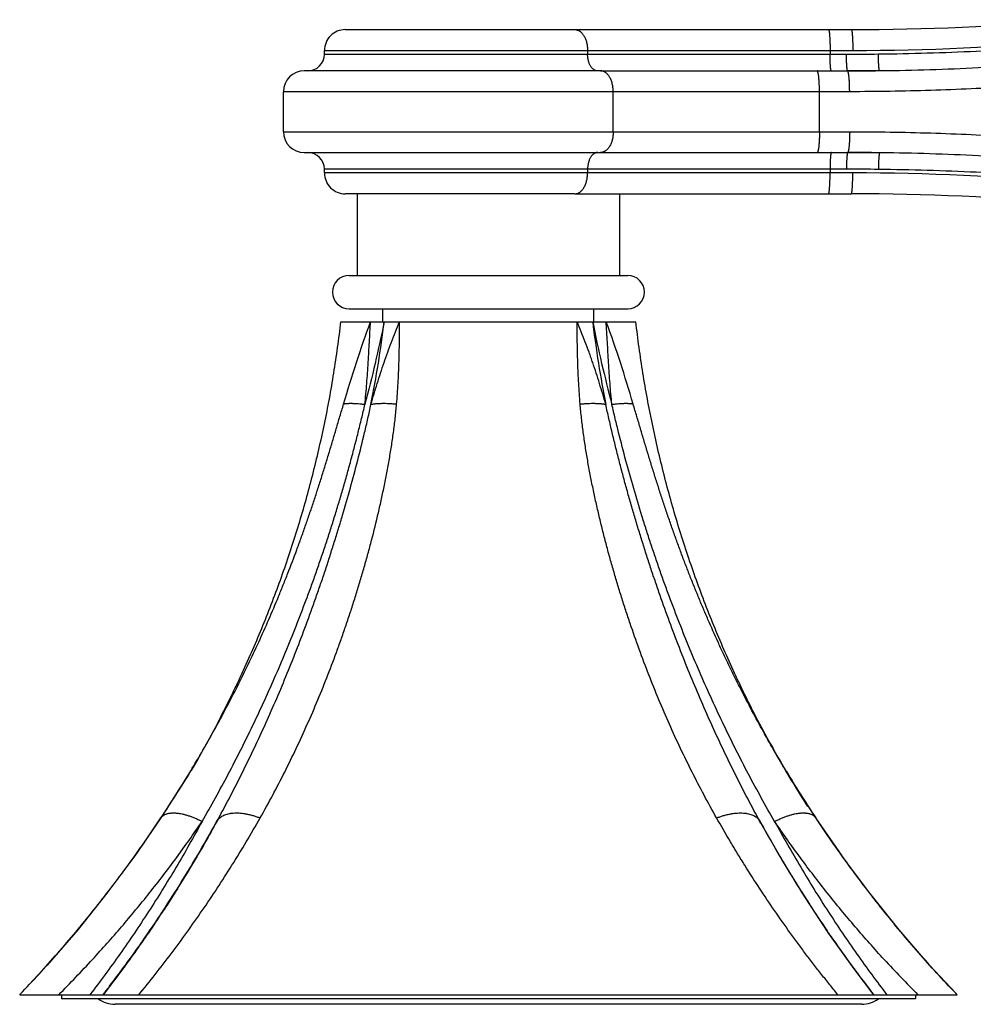
# Model space of a CAD drawing. Units: inches. Extents: x 3.89 to 7.79, y 2.72 to 5.3.
# Drawn here: x 3.89 to 6.18, y 2.72 to 5.09 of the extents above; entities that cross this region are included whole.
import ezdxf

# ---------------------------------------------------------------- set-up
doc = ezdxf.new("R2010")
doc.units = ezdxf.units.IN
doc.header["$LTSCALE"] = 0.64311
doc.header["$MEASUREMENT"] = 0
doc.layers.get('0').update_dxf_attribs({"linetype": 'CONTINUOUS'})

msp = doc.modelspace()

# ---------------------------------------------------------------- linework, layer by layer
at = {"color": 9, "linetype": 'CONTINUOUS'}
for p, q in [((4.6743, 5.0618), (5.2256, 5.0618)), ((5.8341, 5.0618), (5.8889, 5.0618)), ((5.8889, 5.0618), (5.8891, 5.0618)), ((4.6243, 5.0118), (5.8924, 5.0118)), ((5.2559, 5.0118), (5.2559, 5.0028)), ((5.8379, 5.0118), (5.8379, 5.0028)), ((4.6243, 5.0028), (5.8773, 5.0028)), ((5.287, 4.9628), (4.5758, 4.9628)), ((5.8801, 4.9628), (5.8797, 4.9628)), ((5.8798, 4.9628), (5.8797, 4.9628)), ((5.885, 4.9128), (4.5258, 4.9128)), ((5.3174, 4.8168), (5.3174, 4.9128)), ((5.8124, 4.8168), (5.8124, 4.9128)), ((4.5258, 4.8168), (5.885, 4.8168)), ((4.5758, 4.7668), (5.287, 4.7668)), ((5.8797, 4.7668), (5.8801, 4.7668)), ((5.8798, 4.7668), (5.8797, 4.7668)), ((5.8773, 4.7268), (4.6243, 4.7268)), ((5.2559, 4.7268), (5.2559, 4.7178)), ((5.8379, 4.7268), (5.8379, 4.7178)), ((5.8924, 4.7178), (4.6243, 4.7178)), ((5.2256, 4.6678), (4.6743, 4.6678)), ((5.8889, 4.6678), (5.8891, 4.6678)), ((4.6833, 4.4718), (5.3523, 4.4718)), ((5.733, 3.2818), (5.7323, 3.2829)), ((4.2318, 3.1701), (4.2319, 3.1703)), ((4.3661, 3.1619), (4.3689, 3.167)), ((4.3689, 3.167), (4.369, 3.1672)), ((5.6666, 3.1672), (5.6665, 3.1673)), ((5.6695, 3.1619), (5.6666, 3.1672)), ((5.8036, 3.1703), (5.8038, 3.1701)), ((4.3644, 3.1588), (4.366, 3.1617)), ((4.366, 3.1617), (4.3661, 3.1619)), ((5.6695, 3.1619), (5.6696, 3.1617)), ((5.6717, 3.1577), (5.6696, 3.1617)), ((5.6696, 3.1617), (5.6719, 3.1574))]:
    msp.add_line(p, q, dxfattribs=at)
at = {"color": 6, "linetype": 'CONTINUOUS'}
for p, q in [((5.2256, 5.0618), (5.8341, 5.0618)), ((5.8889, 5.0618), (5.8897, 5.0618)), ((4.6243, 5.0028), (4.6243, 5.0118)), ((5.287, 4.9628), (5.8797, 4.9628)), ((5.9609, 4.9633), (5.8797, 4.9628)), ((5.9568, 4.9633), (5.9609, 4.9633)), ((4.5258, 4.8168), (4.5258, 4.9128)), ((5.287, 4.7668), (5.8797, 4.7668)), ((5.8797, 4.7668), (5.9608, 4.7663)), ((5.9608, 4.7663), (5.9568, 4.7663)), ((4.6243, 4.7178), (4.6243, 4.7268)), ((4.7028, 4.6678), (4.7028, 4.4718)), ((5.2256, 4.6678), (5.8889, 4.6678)), ((5.3328, 4.6678), (5.3328, 4.4718)), ((5.8898, 4.6678), (5.8889, 4.6678)), ((4.6833, 4.3918), (5.3523, 4.3918)), ((4.7648, 4.3608), (4.7648, 4.3918)), ((5.2708, 4.3608), (5.2708, 4.3918)), ((4.6638, 4.3608), (5.3718, 4.3608)), ((4.3756, 3.4129), (4.3756, 3.4129)), ((5.6599, 3.4129), (5.6599, 3.4129)), ((4.2987, 3.2754), (4.2319, 3.1703)), ((4.294, 3.2677), (4.2319, 3.1703)), ((4.2984, 3.2749), (4.294, 3.2677)), ((4.2987, 3.2754), (4.3032, 3.2829)), ((5.7372, 3.2749), (5.7369, 3.2754)), ((4.3689, 3.167), (4.3661, 3.1619)), ((5.6665, 3.1673), (5.6695, 3.1619)), ((5.6695, 3.1619), (5.6666, 3.1672)), ((5.8666, 3.0791), (5.8036, 3.1703)), ((4.3646, 3.1592), (4.3659, 3.1617)), ((5.7218, 3.0704), (5.6695, 3.1619)), ((5.6696, 3.1617), (5.6715, 3.1583)), ((4.247, 2.9631), (4.2682, 2.9962)), ((5.7688, 2.994), (5.7887, 2.9629)), ((6.0768, 2.817), (6.0035, 2.9019)), ((6.1395, 2.7493), (6.0768, 2.817)), ((6.1359, 2.7532), (6.0768, 2.817)), ((4.1401, 2.8082), (4.0928, 2.7458)), ((3.8928, 2.7458), (3.8938, 2.7468)), ((3.8928, 2.7458), (6.1428, 2.7458)), ((3.9928, 2.7458), (3.9928, 2.7358)), ((6.0428, 2.7458), (6.0428, 2.7358)), ((6.1428, 2.7458), (6.1395, 2.7493)), ((6.0428, 2.7358), (3.9928, 2.7358)), ((5.9138, 2.7228), (4.1218, 2.7228))]:
    msp.add_line(p, q, dxfattribs=at)
for points in [[(4.3756, 3.4129), (4.3617, 3.3863), (4.3475, 3.36), (4.3331, 3.3341), (4.32, 3.3112), (4.3088, 3.2921), (4.3032, 3.2829)], [(5.7323, 3.2829), (5.7268, 3.2921), (5.7156, 3.3112), (5.7024, 3.3341), (5.6881, 3.36), (5.6739, 3.3863), (5.6599, 3.4129)], [(5.8036, 3.1703), (5.7416, 3.2677), (5.733, 3.2818)], [(4.2319, 3.1703), (4.169, 3.079), (4.1022, 2.9892), (4.0321, 2.9018), (3.9587, 2.817), (3.8938, 2.7468)], [(4.3661, 3.1619), (4.3138, 3.0704), (4.2584, 2.9804), (4.2005, 2.893), (4.1401, 2.8082)], [(6.0035, 2.9019), (5.9334, 2.9893), (5.8665, 3.0791)], [(5.9428, 2.7458), (5.8954, 2.8082), (5.835, 2.893), (5.7771, 2.9804), (5.7218, 3.0704)]]:
    msp.add_lwpolyline(points, dxfattribs=at)
for centre, radius, start, end in [((5.8894, 10.9726), 5.9108, 270.00353, 275.14153), ((4.6743, 5.0118), 0.05, 89.9985, 180), ((4.5843, 5.0028), 0.04, 270, 360), ((4.5758, 4.9128), 0.05, 90, 180), ((4.5758, 4.8168), 0.05, 180, 270), ((4.5843, 4.7268), 0.04, 0, 90), ((4.6743, 4.7178), 0.05, 180, 270.0015), ((5.8893, -1.2447), 5.9125, 84.85919, 89.99573), ((4.6833, 4.4318), 0.04, 90, 270), ((5.3523, 4.4318), 0.04, 270, 90), ((8.1064, 4.6759), 2.7532, 208.2906, 212.4759), ((1.6568, 4.8794), 3.0907, 326.4283, 328.7365), ((4.1218, 2.7918), 0.069, 234.377, 270), ((5.9138, 2.7918), 0.069, 270, 305.623)]:
    msp.add_arc(centre, radius, start, end, dxfattribs=at)
at = {"color": 9, "linetype": 'CONTINUOUS'}
for centre, radius, start, end in [((5.8929, 10.9), 5.8882, 269.9954, 275.17319), ((5.8773, 11.2602), 6.2574, 269.99987, 270.70043), ((5.8799, 11.2415), 6.2787, 270.0023, 270.70157), ((5.8798, -1.5317), 6.2985, 89.29953, 89.9966), ((5.8773, -1.5306), 6.2574, 89.29957, 90.00013), ((5.8928, -1.172), 5.8898, 84.82751, 90.00387), ((2.1861, 4.6683), 2.5996, 348.7785, 353.2075), ((7.8495, 4.6683), 2.5996, 186.7925, 191.2215), ((8.3796, 4.8799), 3.0917, 211.1243, 213.5712), ((4.3925, 3.1474), 0.0301, 140.5432, 151.1411), ((5.6431, 3.1474), 0.0301, 28.8619, 39.7824), ((8.5128, 4.7255), 3.2449, 208.8918, 210.6615), ((8.4964, 4.7159), 3.2259, 210.6622, 210.8958), ((8.4685, 4.699), 3.1933, 210.8926, 212.5119), ((8.4413, 4.6817), 3.161, 212.5126, 212.9512), ((8.4064, 4.6589), 3.1194, 212.9481, 214.3449), ((8.3725, 4.6357), 3.0783, 214.3455, 214.851), ((8.3309, 4.6065), 3.0275, 214.8473, 216.2156), ((1.9307, 4.7969), 2.904, 315.0664, 317.3857), ((8.294, 4.5796), 2.9818, 216.2165, 216.6899), ((8.1089, 4.8005), 2.9095, 222.6142, 224.9264), ((8.2498, 4.5464), 2.9265, 216.686, 217.9714), ((1.8005, 4.535), 2.9079, 322.0274, 322.5305)]:
    msp.add_arc(centre, radius, start, end, dxfattribs=at)
for points, knots in [([(5.2256, 5.0618), (5.2261, 5.0618), (5.2271, 5.0618), (5.2286, 5.0616), (5.2301, 5.0613), (5.232, 5.0607), (5.234, 5.0599), (5.2358, 5.0589), (5.2377, 5.0577), (5.24, 5.0559), (5.2425, 5.0534), (5.2449, 5.0504), (5.2471, 5.0471), (5.2491, 5.0435), (5.2508, 5.0396), (5.2524, 5.0353), (5.2536, 5.0309), (5.2546, 5.0263), (5.2553, 5.0215), (5.2558, 5.0167), (5.2559, 5.0134), (5.2559, 5.0118)], [0, 0, 0, 0, 0.023153, 0.046445, 0.069959, 0.093772, 0.142553, 0.167685, 0.19338, 0.246634, 0.302651, 0.361617, 0.423565, 0.488382, 0.555892, 0.625858, 0.697981, 0.77193, 0.847296, 0.923518, 1, 1, 1, 1]), ([(5.8341, 5.0618), (5.8342, 5.0618), (5.8342, 5.0618), (5.8343, 5.0617), (5.8344, 5.0617), (5.8345, 5.0616), (5.8346, 5.0614), (5.8347, 5.0613), (5.8348, 5.0611), (5.8349, 5.0608), (5.835, 5.0606), (5.8351, 5.0602), (5.8352, 5.0596), (5.8354, 5.0588), (5.8356, 5.058), (5.8358, 5.057), (5.8359, 5.0559), (5.8361, 5.0547), (5.8363, 5.0528), (5.8366, 5.0503), (5.8368, 5.047), (5.8371, 5.0434), (5.8373, 5.0395), (5.8375, 5.0353), (5.8376, 5.0309), (5.8378, 5.0263), (5.8379, 5.0215), (5.8379, 5.0167), (5.8379, 5.0134), (5.8379, 5.0118)], [0, 0, 0, 0, 0.001862, 0.003908, 0.006278, 0.00906, 0.012309, 0.016058, 0.020327, 0.025129, 0.030472, 0.036362, 0.049793, 0.065435, 0.08327, 0.103258, 0.125357, 0.149518, 0.175696, 0.23389, 0.299394, 0.371549, 0.449688, 0.533093, 0.620983, 0.712572, 0.806987, 0.90316, 1, 1, 1, 1]), ([(5.8891, 5.0618), (5.8891, 5.0617), (5.8892, 5.0617), (5.8892, 5.0616), (5.8893, 5.0615), (5.8894, 5.0613), (5.8895, 5.0612), (5.8896, 5.061), (5.8897, 5.0607), (5.8898, 5.0604), (5.8899, 5.0598), (5.8901, 5.0591), (5.8902, 5.0583), (5.8904, 5.0574), (5.8905, 5.0563), (5.8907, 5.0552), (5.8908, 5.054), (5.891, 5.0521), (5.8912, 5.0496), (5.8914, 5.0463), (5.8917, 5.0427), (5.8918, 5.0389), (5.892, 5.0348), (5.8922, 5.0304), (5.8923, 5.0259), (5.8924, 5.0197), (5.8924, 5.015), (5.8924, 5.0118)], [0, 0, 0, 0, 0.002052, 0.004487, 0.007365, 0.010721, 0.014575, 0.01894, 0.023826, 0.029236, 0.041641, 0.056168, 0.072809, 0.091527, 0.112283, 0.135032, 0.159729, 0.18633, 0.245027, 0.310571, 0.382342, 0.459715, 0.542009, 0.628493, 0.718433, 0.811001, 1, 1, 1, 1]), ([(5.9538, 5.0033), (5.993, 5.0037), (6.0714, 5.0054), (6.1889, 5.0099), (6.3064, 5.0165), (6.3847, 5.0224), (6.4238, 5.0256)], [0, 0, 0, 0, 0.249795, 0.499762, 0.749848, 1, 1, 1, 1]), ([(5.2801, 4.9628), (5.2797, 4.9628), (5.2789, 4.9628), (5.2777, 4.963), (5.2765, 4.9632), (5.2749, 4.9637), (5.273, 4.9645), (5.2707, 4.9658), (5.2686, 4.9675), (5.2665, 4.9695), (5.2646, 4.9719), (5.2629, 4.9745), (5.2613, 4.9774), (5.2599, 4.9806), (5.2587, 4.984), (5.2577, 4.9875), (5.2569, 4.9912), (5.2563, 4.995), (5.2559, 4.9989), (5.2559, 5.0015), (5.2559, 5.0028)], [0, 0, 0, 0, 0.023107, 0.046367, 0.069862, 0.093671, 0.142474, 0.193318, 0.246623, 0.302679, 0.361631, 0.423523, 0.488308, 0.555818, 0.625809, 0.698003, 0.772063, 0.847473, 0.92365, 1, 1, 1, 1]), ([(5.841, 4.9628), (5.8409, 4.9628), (5.8409, 4.9628), (5.8408, 4.9628), (5.8407, 4.9629), (5.8407, 4.963), (5.8406, 4.9631), (5.8405, 4.9632), (5.8404, 4.9634), (5.8403, 4.9637), (5.8402, 4.964), (5.8401, 4.9646), (5.8399, 4.9652), (5.8398, 4.9659), (5.8396, 4.9667), (5.8395, 4.9676), (5.8394, 4.9685), (5.8392, 4.97), (5.839, 4.972), (5.8388, 4.9746), (5.8386, 4.9775), (5.8384, 4.9806), (5.8383, 4.984), (5.8381, 4.9875), (5.838, 4.9912), (5.8379, 4.9963), (5.8379, 5.0002), (5.8379, 5.0028)], [0, 0, 0, 0, 0.001858, 0.003903, 0.006273, 0.009057, 0.01231, 0.016063, 0.020336, 0.025141, 0.036376, 0.049801, 0.065424, 0.083243, 0.103239, 0.125365, 0.149558, 0.175758, 0.233924, 0.299349, 0.37148, 0.449622, 0.533046, 0.621021, 0.712755, 0.807221, 1, 1, 1, 1]), ([(5.8801, 4.9628), (5.8801, 4.9628), (5.88, 4.9628), (5.88, 4.9629), (5.8799, 4.963), (5.8798, 4.9631), (5.8797, 4.9632), (5.8797, 4.9633), (5.8796, 4.9635), (5.8795, 4.9638), (5.8794, 4.9642), (5.8793, 4.9647), (5.8791, 4.9654), (5.879, 4.9661), (5.8789, 4.9669), (5.8788, 4.9678), (5.8787, 4.9688), (5.8785, 4.9702), (5.8783, 4.9722), (5.8781, 4.9749), (5.8779, 4.9777), (5.8778, 4.9809), (5.8776, 4.9842), (5.8775, 4.9877), (5.8774, 4.9914), (5.8773, 4.9964), (5.8773, 5.0002), (5.8773, 5.0028)], [0, 0, 0, 0, 0.00185, 0.003999, 0.006546, 0.009551, 0.013046, 0.017054, 0.021585, 0.026648, 0.038386, 0.052286, 0.068349, 0.086567, 0.106915, 0.129338, 0.153777, 0.18017, 0.238572, 0.304045, 0.376039, 0.453872, 0.536838, 0.624225, 0.715258, 0.808934, 1, 1, 1, 1]), ([(5.9568, 4.9633), (5.9567, 4.9633), (5.9567, 4.9633), (5.9566, 4.9633), (5.9566, 4.9634), (5.9565, 4.9635), (5.9565, 4.9636), (5.9564, 4.9637), (5.9563, 4.9639), (5.9562, 4.9641), (5.9561, 4.9645), (5.956, 4.965), (5.9559, 4.9656), (5.9558, 4.9664), (5.9557, 4.9671), (5.9555, 4.968), (5.9554, 4.969), (5.9553, 4.9705), (5.9551, 4.9725), (5.9549, 4.9751), (5.9547, 4.978), (5.9545, 4.9811), (5.9543, 4.9845), (5.9542, 4.988), (5.9541, 4.9917), (5.9539, 4.9968), (5.9538, 5.0007), (5.9538, 5.0033)], [0, 0, 0, 0, 0.001529, 0.003293, 0.005438, 0.008043, 0.011153, 0.01479, 0.018969, 0.023697, 0.034818, 0.048169, 0.063749, 0.081548, 0.101544, 0.123683, 0.147901, 0.174137, 0.2324, 0.297951, 0.370229, 0.448533, 0.532131, 0.620288, 0.712208, 0.80686, 1, 1, 1, 1]), ([(5.3174, 4.9128), (5.3174, 4.9144), (5.3173, 4.9177), (5.3169, 4.9225), (5.3162, 4.9273), (5.3152, 4.9319), (5.3139, 4.9363), (5.3124, 4.9406), (5.3106, 4.9445), (5.3086, 4.9481), (5.3064, 4.9514), (5.304, 4.9544), (5.3014, 4.9569), (5.2991, 4.9587), (5.2972, 4.9599), (5.2954, 4.9609), (5.2934, 4.9617), (5.2914, 4.9623), (5.29, 4.9626), (5.2885, 4.9628), (5.2875, 4.9628), (5.287, 4.9628)], [0, 0, 0, 0, 0.076321, 0.152387, 0.227607, 0.301423, 0.37343, 0.443302, 0.510744, 0.575525, 0.637468, 0.696466, 0.75255, 0.80591, 0.831671, 0.856878, 0.90583, 0.929738, 0.95335, 0.976744, 1, 1, 1, 1]), ([(5.8124, 4.9128), (5.8124, 4.9144), (5.8124, 4.9177), (5.8123, 4.9225), (5.8122, 4.9273), (5.812, 4.9319), (5.8118, 4.9363), (5.8115, 4.9405), (5.8111, 4.9444), (5.8108, 4.948), (5.8104, 4.9509), (5.8101, 4.9529), (5.8099, 4.9543), (5.8097, 4.9557), (5.8094, 4.9569), (5.8092, 4.958), (5.8089, 4.959), (5.8087, 4.9598), (5.8084, 4.9606), (5.8082, 4.9612), (5.808, 4.9616), (5.8078, 4.9618), (5.8077, 4.9621), (5.8076, 4.9623), (5.8074, 4.9624), (5.8073, 4.9626), (5.8071, 4.9627), (5.807, 4.9627), (5.8069, 4.9628), (5.8068, 4.9628), (5.8067, 4.9628)], [0, 0, 0, 0, 0.095896, 0.19114, 0.284655, 0.375393, 0.462497, 0.545196, 0.622726, 0.694389, 0.759537, 0.78947, 0.817539, 0.843691, 0.867881, 0.890067, 0.910211, 0.928281, 0.944252, 0.958127, 0.964291, 0.96995, 0.975114, 0.979801, 0.984031, 0.987838, 0.991265, 0.994374, 0.99725, 1, 1, 1, 1]), ([(5.885, 4.9128), (5.885, 4.9144), (5.8849, 4.9176), (5.8849, 4.9224), (5.8847, 4.927), (5.8846, 4.9316), (5.8844, 4.9359), (5.8841, 4.9401), (5.8838, 4.944), (5.8835, 4.9476), (5.8831, 4.9509), (5.8828, 4.9534), (5.8825, 4.9552), (5.8823, 4.9564), (5.882, 4.9576), (5.8818, 4.9586), (5.8816, 4.9595), (5.8813, 4.9603), (5.8811, 4.961), (5.8809, 4.9615), (5.8807, 4.9618), (5.8806, 4.9621), (5.8805, 4.9623), (5.8803, 4.9624), (5.8802, 4.9626), (5.8801, 4.9627), (5.88, 4.9627), (5.8799, 4.9628), (5.8798, 4.9628)], [0, 0, 0, 0, 0.094817, 0.189014, 0.281561, 0.371449, 0.457844, 0.540008, 0.617206, 0.688756, 0.754034, 0.812427, 0.838869, 0.863408, 0.886004, 0.906616, 0.925208, 0.94175, 0.956226, 0.968654, 0.974116, 0.979087, 0.983582, 0.987621, 0.991232, 0.994456, 0.997351, 1, 1, 1, 1]), ([(5.8801, 4.9628), (5.8801, 4.9628), (5.8801, 4.9628), (5.8801, 4.9628), (5.8801, 4.9628)], [0, 0, 0, 0, 0.247697, 1, 1, 1, 1]), ([(6.6628, 4.9626), (6.6305, 4.9584), (6.5659, 4.9506), (6.4687, 4.9404), (6.3715, 4.9318), (6.2742, 4.9248), (6.1768, 4.9194), (6.0795, 4.9156), (5.9822, 4.9133), (5.9174, 4.9128), (5.885, 4.9128)], [0, 0, 0, 0, 0.125235, 0.25044, 0.375598, 0.500688, 0.625693, 0.750592, 0.875367, 1, 1, 1, 1]), ([(5.3174, 4.8168), (5.3174, 4.8152), (5.3173, 4.8119), (5.3169, 4.8071), (5.3162, 4.8023), (5.3152, 4.7977), (5.3139, 4.7933), (5.3124, 4.789), (5.3106, 4.7851), (5.3086, 4.7815), (5.3064, 4.7782), (5.304, 4.7752), (5.3014, 4.7727), (5.2991, 4.7709), (5.2972, 4.7697), (5.2954, 4.7687), (5.2934, 4.7679), (5.2914, 4.7673), (5.29, 4.767), (5.2885, 4.7668), (5.2875, 4.7668), (5.287, 4.7668)], [0, 0, 0, 0, 0.076321, 0.152387, 0.227607, 0.301423, 0.37343, 0.443302, 0.510744, 0.575525, 0.637468, 0.696466, 0.75255, 0.80591, 0.831671, 0.856878, 0.90583, 0.929738, 0.95335, 0.976744, 1, 1, 1, 1]), ([(5.8124, 4.8168), (5.8124, 4.8152), (5.8124, 4.8119), (5.8123, 4.8071), (5.8122, 4.8023), (5.812, 4.7977), (5.8118, 4.7933), (5.8115, 4.7891), (5.8111, 4.7852), (5.8108, 4.7816), (5.8104, 4.7787), (5.8101, 4.7767), (5.8099, 4.7753), (5.8097, 4.7739), (5.8094, 4.7727), (5.8092, 4.7716), (5.8089, 4.7706), (5.8087, 4.7698), (5.8084, 4.769), (5.8082, 4.7684), (5.808, 4.768), (5.8078, 4.7678), (5.8077, 4.7675), (5.8076, 4.7673), (5.8074, 4.7672), (5.8073, 4.767), (5.8071, 4.7669), (5.807, 4.7669), (5.8069, 4.7668), (5.8068, 4.7668), (5.8067, 4.7668)], [0, 0, 0, 0, 0.095896, 0.19114, 0.284655, 0.375393, 0.462497, 0.545196, 0.622726, 0.694389, 0.759537, 0.78947, 0.817539, 0.843691, 0.867881, 0.890067, 0.910211, 0.928281, 0.944252, 0.958127, 0.964291, 0.96995, 0.975114, 0.979801, 0.984031, 0.987838, 0.991265, 0.994374, 0.99725, 1, 1, 1, 1]), ([(5.885, 4.8168), (5.885, 4.8152), (5.8849, 4.812), (5.8849, 4.8072), (5.8847, 4.8026), (5.8846, 4.798), (5.8844, 4.7937), (5.8841, 4.7895), (5.8838, 4.7856), (5.8835, 4.782), (5.8831, 4.7787), (5.8828, 4.7762), (5.8825, 4.7744), (5.8823, 4.7732), (5.882, 4.772), (5.8818, 4.771), (5.8816, 4.7701), (5.8813, 4.7693), (5.8811, 4.7686), (5.8809, 4.7681), (5.8807, 4.7678), (5.8806, 4.7675), (5.8805, 4.7673), (5.8803, 4.7672), (5.8802, 4.767), (5.8801, 4.7669), (5.88, 4.7669), (5.8799, 4.7668), (5.8798, 4.7668)], [0, 0, 0, 0, 0.094817, 0.189014, 0.281561, 0.371449, 0.457844, 0.540008, 0.617206, 0.688756, 0.754034, 0.812427, 0.838869, 0.863408, 0.886004, 0.906616, 0.925208, 0.94175, 0.956226, 0.968654, 0.974116, 0.979087, 0.983582, 0.987621, 0.991232, 0.994456, 0.997351, 1, 1, 1, 1]), ([(5.885, 4.8168), (5.9174, 4.8168), (5.9822, 4.8163), (6.0795, 4.814), (6.1768, 4.8102), (6.2742, 4.8048), (6.3715, 4.7978), (6.4687, 4.7892), (6.5659, 4.779), (6.6305, 4.7712), (6.6628, 4.767)], [0, 0, 0, 0, 0.124633, 0.249408, 0.374307, 0.499311, 0.624401, 0.749559, 0.874765, 1, 1, 1, 1]), ([(5.2801, 4.7668), (5.2797, 4.7668), (5.2789, 4.7668), (5.2777, 4.7666), (5.2765, 4.7664), (5.2749, 4.7659), (5.273, 4.7651), (5.2707, 4.7638), (5.2686, 4.7621), (5.2665, 4.7601), (5.2646, 4.7577), (5.2629, 4.7551), (5.2613, 4.7522), (5.2599, 4.749), (5.2587, 4.7456), (5.2577, 4.7421), (5.2569, 4.7384), (5.2563, 4.7346), (5.2559, 4.7307), (5.2559, 4.7281), (5.2559, 4.7268)], [0, 0, 0, 0, 0.023107, 0.046367, 0.069862, 0.093671, 0.142474, 0.193318, 0.246623, 0.302679, 0.361632, 0.423523, 0.488308, 0.555818, 0.625809, 0.698003, 0.772063, 0.847473, 0.92365, 1, 1, 1, 1]), ([(5.841, 4.7668), (5.8409, 4.7668), (5.8409, 4.7668), (5.8408, 4.7668), (5.8407, 4.7667), (5.8407, 4.7666), (5.8406, 4.7665), (5.8405, 4.7664), (5.8404, 4.7662), (5.8403, 4.7659), (5.8402, 4.7656), (5.8401, 4.765), (5.8399, 4.7644), (5.8398, 4.7637), (5.8396, 4.7629), (5.8395, 4.762), (5.8394, 4.7611), (5.8392, 4.7596), (5.839, 4.7576), (5.8388, 4.755), (5.8386, 4.7521), (5.8384, 4.749), (5.8383, 4.7456), (5.8381, 4.7421), (5.838, 4.7384), (5.8379, 4.7333), (5.8379, 4.7294), (5.8379, 4.7268)], [0, 0, 0, 0, 0.001858, 0.003903, 0.006273, 0.009057, 0.01231, 0.016063, 0.020336, 0.025141, 0.036376, 0.049801, 0.065424, 0.083243, 0.103239, 0.125365, 0.149558, 0.175758, 0.233924, 0.299349, 0.37148, 0.449622, 0.533046, 0.621021, 0.712755, 0.807221, 1, 1, 1, 1]), ([(5.8801, 4.7668), (5.8801, 4.7668), (5.88, 4.7668), (5.88, 4.7667), (5.8799, 4.7666), (5.8798, 4.7665), (5.8797, 4.7664), (5.8797, 4.7663), (5.8796, 4.7661), (5.8795, 4.7658), (5.8794, 4.7654), (5.8793, 4.7649), (5.8791, 4.7642), (5.879, 4.7635), (5.8789, 4.7627), (5.8788, 4.7618), (5.8787, 4.7608), (5.8785, 4.7594), (5.8783, 4.7574), (5.8781, 4.7547), (5.8779, 4.7519), (5.8778, 4.7487), (5.8776, 4.7454), (5.8775, 4.7419), (5.8774, 4.7382), (5.8773, 4.7332), (5.8773, 4.7294), (5.8773, 4.7268)], [0, 0, 0, 0, 0.00185, 0.003999, 0.006546, 0.009551, 0.013046, 0.017054, 0.021585, 0.026648, 0.038386, 0.052286, 0.068349, 0.086567, 0.106915, 0.129338, 0.153777, 0.18017, 0.238572, 0.304045, 0.376039, 0.453873, 0.536838, 0.624225, 0.715258, 0.808934, 1, 1, 1, 1]), ([(5.8801, 4.7668), (5.8801, 4.7668), (5.8801, 4.7668), (5.8801, 4.7668), (5.8801, 4.7668)], [0, 0, 0, 0, 0.247696, 1, 1, 1, 1]), ([(5.9568, 4.7663), (5.9567, 4.7663), (5.9567, 4.7663), (5.9566, 4.7663), (5.9566, 4.7662), (5.9565, 4.7661), (5.9565, 4.766), (5.9564, 4.7659), (5.9563, 4.7657), (5.9562, 4.7655), (5.9561, 4.7651), (5.956, 4.7646), (5.9559, 4.764), (5.9558, 4.7632), (5.9557, 4.7625), (5.9555, 4.7616), (5.9554, 4.7606), (5.9553, 4.7591), (5.9551, 4.7571), (5.9549, 4.7545), (5.9547, 4.7516), (5.9545, 4.7485), (5.9543, 4.7451), (5.9542, 4.7416), (5.9541, 4.7379), (5.9539, 4.7328), (5.9538, 4.7289), (5.9538, 4.7263)], [0, 0, 0, 0, 0.001529, 0.003292, 0.005436, 0.00804, 0.011149, 0.014785, 0.018962, 0.02369, 0.034809, 0.048158, 0.063736, 0.081534, 0.101528, 0.123666, 0.147884, 0.174119, 0.232381, 0.297932, 0.37021, 0.448516, 0.532115, 0.620275, 0.712198, 0.806853, 1, 1, 1, 1]), ([(6.4238, 4.704), (6.3847, 4.7072), (6.3064, 4.7131), (6.1889, 4.7197), (6.0714, 4.7242), (5.993, 4.7259), (5.9538, 4.7263)], [0, 0, 0, 0, 0.250152, 0.500238, 0.750205, 1, 1, 1, 1]), ([(5.2256, 4.6678), (5.2261, 4.6678), (5.2271, 4.6678), (5.2286, 4.668), (5.2301, 4.6683), (5.232, 4.6689), (5.234, 4.6697), (5.2358, 4.6707), (5.2377, 4.6719), (5.24, 4.6737), (5.2425, 4.6762), (5.2449, 4.6792), (5.2471, 4.6825), (5.2491, 4.6861), (5.2508, 4.69), (5.2524, 4.6943), (5.2536, 4.6987), (5.2546, 4.7033), (5.2553, 4.7081), (5.2558, 4.7129), (5.2559, 4.7162), (5.2559, 4.7178)], [0, 0, 0, 0, 0.023153, 0.046445, 0.069959, 0.093772, 0.142553, 0.167685, 0.19338, 0.246634, 0.302651, 0.361617, 0.423565, 0.488382, 0.555892, 0.625858, 0.69798, 0.77193, 0.847296, 0.923518, 1, 1, 1, 1]), ([(5.8341, 4.6678), (5.8342, 4.6678), (5.8342, 4.6678), (5.8343, 4.6679), (5.8344, 4.6679), (5.8345, 4.668), (5.8346, 4.6682), (5.8347, 4.6683), (5.8348, 4.6685), (5.8349, 4.6688), (5.835, 4.669), (5.8351, 4.6694), (5.8352, 4.67), (5.8354, 4.6708), (5.8356, 4.6716), (5.8358, 4.6726), (5.8359, 4.6737), (5.8361, 4.6749), (5.8363, 4.6768), (5.8366, 4.6793), (5.8368, 4.6826), (5.8371, 4.6862), (5.8373, 4.6901), (5.8375, 4.6943), (5.8376, 4.6987), (5.8378, 4.7033), (5.8379, 4.7081), (5.8379, 4.7129), (5.8379, 4.7162), (5.8379, 4.7178)], [0, 0, 0, 0, 0.001862, 0.003908, 0.006278, 0.00906, 0.012309, 0.016058, 0.020327, 0.025129, 0.030472, 0.036362, 0.049793, 0.065435, 0.08327, 0.103258, 0.125357, 0.149518, 0.175696, 0.23389, 0.299394, 0.371549, 0.449688, 0.533093, 0.620983, 0.712572, 0.806987, 0.90316, 1, 1, 1, 1]), ([(5.8891, 4.6678), (5.8891, 4.6679), (5.8892, 4.6679), (5.8892, 4.668), (5.8893, 4.6681), (5.8894, 4.6683), (5.8895, 4.6684), (5.8896, 4.6686), (5.8897, 4.6689), (5.8898, 4.6692), (5.8899, 4.6698), (5.8901, 4.6705), (5.8902, 4.6713), (5.8904, 4.6722), (5.8905, 4.6733), (5.8907, 4.6744), (5.8908, 4.6756), (5.891, 4.6775), (5.8912, 4.68), (5.8914, 4.6833), (5.8917, 4.6868), (5.8918, 4.6907), (5.892, 4.6948), (5.8922, 4.6992), (5.8923, 4.7037), (5.8924, 4.7099), (5.8924, 4.7146), (5.8924, 4.7178)], [0, 0, 0, 0, 0.002052, 0.004487, 0.007365, 0.010721, 0.014575, 0.01894, 0.023826, 0.029236, 0.041641, 0.056168, 0.072809, 0.091527, 0.112283, 0.135032, 0.159729, 0.18633, 0.245027, 0.310571, 0.382342, 0.459715, 0.542009, 0.628493, 0.718433, 0.811001, 1, 1, 1, 1]), ([(4.6703, 4.1633), (4.6802, 4.1965), (4.7003, 4.2628), (4.7228, 4.3284), (4.7351, 4.3608)], [0, 0, 0, 0, 0.499648, 1, 1, 1, 1]), ([(4.7214, 4.1624), (4.7231, 4.1791), (4.7253, 4.2042), (4.7277, 4.2376), (4.7291, 4.2584), (4.7301, 4.275), (4.731, 4.2914), (4.7322, 4.312), (4.7335, 4.3364), (4.7345, 4.3527), (4.7351, 4.3608)], [0, 0, 0, 0, 0.253625, 0.379759, 0.505303, 0.567819, 0.630154, 0.754253, 0.877551, 1, 1, 1, 1]), ([(4.7675, 4.3608), (4.7609, 4.3274), (4.7465, 4.261), (4.73, 4.1951), (4.7214, 4.1624)], [0, 0, 0, 0, 0.50141, 1, 1, 1, 1]), ([(4.736, 4.1624), (4.7409, 4.1792), (4.7483, 4.2043), (4.759, 4.2377), (4.7673, 4.2626), (4.776, 4.2874), (4.7882, 4.3202), (4.798, 4.3446), (4.8047, 4.3608)], [0, 0, 0, 0, 0.249614, 0.374594, 0.499643, 0.624738, 0.749851, 1, 1, 1, 1]), ([(4.7975, 4.1633), (4.7989, 4.1798), (4.8006, 4.2047), (4.8023, 4.2378), (4.8031, 4.2584), (4.8036, 4.2749), (4.804, 4.2914), (4.8044, 4.3119), (4.8046, 4.3364), (4.8047, 4.3527), (4.8047, 4.3608)], [0, 0, 0, 0, 0.251888, 0.377567, 0.502966, 0.565535, 0.628003, 0.752588, 0.876622, 1, 1, 1, 1]), ([(5.2381, 4.1633), (5.2367, 4.1798), (5.235, 4.2047), (5.2333, 4.2378), (5.2325, 4.2584), (5.232, 4.2749), (5.2316, 4.2914), (5.2312, 4.3119), (5.2309, 4.3364), (5.2309, 4.3527), (5.2308, 4.3608)], [0, 0, 0, 0, 0.251889, 0.377568, 0.502967, 0.565536, 0.628004, 0.752588, 0.876622, 1, 1, 1, 1]), ([(5.2996, 4.1624), (5.2947, 4.1792), (5.2872, 4.2043), (5.2766, 4.2377), (5.2697, 4.2584), (5.2639, 4.275), (5.258, 4.2915), (5.2474, 4.3202), (5.2376, 4.3446), (5.2308, 4.3608)], [0, 0, 0, 0, 0.249615, 0.374594, 0.499642, 0.562186, 0.624738, 0.749851, 1, 1, 1, 1]), ([(5.2681, 4.3608), (5.2747, 4.3274), (5.2891, 4.261), (5.3056, 4.1951), (5.3142, 4.1624)], [0, 0, 0, 0, 0.50141, 1, 1, 1, 1]), ([(5.3142, 4.1624), (5.3125, 4.1791), (5.3103, 4.2042), (5.3078, 4.2376), (5.3062, 4.2625), (5.3048, 4.2873), (5.3034, 4.312), (5.302, 4.3364), (5.301, 4.3527), (5.3005, 4.3608)], [0, 0, 0, 0, 0.253624, 0.379757, 0.5053, 0.630152, 0.754252, 0.877551, 1, 1, 1, 1]), ([(5.3653, 4.1633), (5.3553, 4.1965), (5.3352, 4.2628), (5.3128, 4.3284), (5.3005, 4.3608)], [0, 0, 0, 0, 0.499648, 1, 1, 1, 1]), ([(4.3307, 3.1617), (4.3524, 3.1991), (4.3945, 3.2754), (4.4536, 3.3927), (4.4995, 3.4932), (4.5343, 3.5753), (4.5594, 3.6378), (4.5795, 3.6904), (4.595, 3.7329), (4.6064, 3.7649), (4.6176, 3.7972), (4.6284, 3.8296), (4.639, 3.8621), (4.6493, 3.8949), (4.6593, 3.9278), (4.6691, 3.9608), (4.6785, 3.994), (4.6877, 4.0274), (4.6966, 4.0609), (4.7037, 4.089), (4.7093, 4.1115), (4.7148, 4.1341), (4.7188, 4.151), (4.7214, 4.1624)], [0, 0, 0, 0, 0.120389, 0.242289, 0.365599, 0.427753, 0.490218, 0.552982, 0.584472, 0.616032, 0.647661, 0.679359, 0.711125, 0.742956, 0.774854, 0.806817, 0.838847, 0.870943, 0.903106, 0.935336, 0.951476, 0.967634, 1, 1, 1, 1]), ([(4.369, 3.1672), (4.3792, 3.1858), (4.3992, 3.2233), (4.4381, 3.2996), (4.4749, 3.3775), (4.5099, 3.4568), (4.5352, 3.5174), (4.5597, 3.5788), (4.5792, 3.6305), (4.5944, 3.6722), (4.6056, 3.7037), (4.6166, 3.7354), (4.6273, 3.7673), (4.6378, 3.7994), (4.648, 3.8316), (4.658, 3.864), (4.671, 3.9074), (4.6867, 3.9621), (4.7044, 4.0283), (4.7182, 4.0839), (4.7286, 4.1286), (4.7336, 4.1511), (4.736, 4.1624)], [0, 0, 0, 0, 0.059725, 0.119859, 0.241315, 0.302632, 0.36433, 0.4264, 0.488832, 0.520181, 0.551616, 0.583136, 0.614739, 0.646425, 0.678193, 0.71004, 0.741966, 0.806046, 0.870424, 0.935082, 0.967511, 1, 1, 1, 1]), ([(4.4701, 3.1701), (4.4906, 3.2063), (4.5201, 3.2615), (4.5569, 3.3369), (4.5835, 3.3948), (4.6089, 3.4538), (4.6331, 3.5138), (4.6522, 3.5646), (4.6669, 3.6057), (4.6777, 3.6368), (4.6881, 3.6682), (4.6982, 3.6998), (4.708, 3.7316), (4.7175, 3.7637), (4.7266, 3.796), (4.7384, 3.8393), (4.7493, 3.8831), (4.7595, 3.9271), (4.7654, 3.9548), (4.77, 3.9771), (4.7744, 3.9994), (4.7785, 4.0218), (4.7823, 4.0443), (4.785, 4.0612), (4.7876, 4.0782), (4.79, 4.0952), (4.7922, 4.1122), (4.7948, 4.1349), (4.7965, 4.1519), (4.7975, 4.1633)], [0, 0, 0, 0, 0.118539, 0.178533, 0.239015, 0.299995, 0.361473, 0.423448, 0.45462, 0.485912, 0.517324, 0.548851, 0.580494, 0.612247, 0.64411, 0.676077, 0.740307, 0.772561, 0.804897, 0.821094, 0.837308, 0.869783, 0.886041, 0.90231, 0.918588, 0.934871, 0.951159, 0.967446, 1, 1, 1, 1]), ([(4.6703, 4.1633), (4.6709, 4.1635), (4.6722, 4.1638), (4.6744, 4.1642), (4.6766, 4.1645), (4.6791, 4.1647), (4.6818, 4.1649), (4.6846, 4.165), (4.6876, 4.165), (4.6908, 4.165), (4.6941, 4.1649), (4.6989, 4.1647), (4.7052, 4.1642), (4.7131, 4.1634), (4.7186, 4.1628), (4.7214, 4.1624)], [0, 0, 0, 0, 0.038089, 0.079677, 0.124754, 0.173293, 0.225251, 0.280574, 0.339198, 0.401048, 0.466044, 0.534102, 0.679027, 0.83476, 1, 1, 1, 1]), ([(4.736, 4.1624), (4.7369, 4.1626), (4.7388, 4.163), (4.7417, 4.1635), (4.7448, 4.1639), (4.748, 4.1642), (4.7514, 4.1645), (4.755, 4.1648), (4.7587, 4.1649), (4.7625, 4.165), (4.7665, 4.165), (4.7721, 4.165), (4.7793, 4.1647), (4.7883, 4.1642), (4.7944, 4.1636), (4.7975, 4.1633)], [0, 0, 0, 0, 0.045027, 0.092757, 0.143127, 0.196066, 0.251496, 0.309338, 0.36951, 0.431928, 0.496506, 0.563157, 0.702288, 0.848305, 1, 1, 1, 1]), ([(5.2381, 4.1633), (5.2412, 4.1636), (5.2473, 4.1642), (5.2563, 4.1647), (5.2635, 4.165), (5.2691, 4.165), (5.273, 4.165), (5.2769, 4.1649), (5.2806, 4.1648), (5.2841, 4.1645), (5.2876, 4.1642), (5.2908, 4.1639), (5.2939, 4.1635), (5.2968, 4.163), (5.2987, 4.1626), (5.2996, 4.1624)], [0, 0, 0, 0, 0.151695, 0.297712, 0.436843, 0.503493, 0.568072, 0.63049, 0.690662, 0.748504, 0.803934, 0.856873, 0.907243, 0.954973, 1, 1, 1, 1]), ([(5.5655, 3.1701), (5.545, 3.2063), (5.5155, 3.2615), (5.4787, 3.3369), (5.4521, 3.3948), (5.4267, 3.4538), (5.4025, 3.5138), (5.3795, 3.5748), (5.3614, 3.6264), (5.3475, 3.6682), (5.3373, 3.6998), (5.3275, 3.7316), (5.3181, 3.7637), (5.3089, 3.796), (5.3002, 3.8284), (5.2932, 3.8557), (5.2877, 3.8775), (5.2838, 3.894), (5.2799, 3.9105), (5.2762, 3.9271), (5.2725, 3.9437), (5.2678, 3.9659), (5.2633, 3.9882), (5.2591, 4.0106), (5.2561, 4.0275), (5.2532, 4.0443), (5.2496, 4.0669), (5.2463, 4.0895), (5.2434, 4.1122), (5.2414, 4.1292), (5.2396, 4.1462), (5.2386, 4.1576), (5.2381, 4.1633)], [0, 0, 0, 0, 0.118539, 0.178531, 0.239013, 0.299993, 0.361471, 0.423447, 0.485909, 0.51732, 0.548848, 0.580491, 0.612245, 0.644107, 0.676074, 0.708142, 0.724212, 0.740306, 0.756422, 0.77256, 0.788718, 0.804897, 0.837308, 0.853538, 0.869783, 0.886041, 0.90231, 0.934871, 0.951158, 0.967445, 0.983728, 1, 1, 1, 1]), ([(5.6665, 3.1673), (5.6564, 3.1858), (5.6363, 3.2234), (5.5975, 3.2996), (5.5606, 3.3775), (5.5257, 3.4569), (5.5003, 3.5174), (5.4759, 3.5788), (5.4524, 3.6409), (5.4336, 3.6933), (5.419, 3.7355), (5.4083, 3.7673), (5.3978, 3.7994), (5.3876, 3.8316), (5.3776, 3.864), (5.3678, 3.8965), (5.3583, 3.9292), (5.349, 3.9621), (5.3401, 3.9951), (5.3313, 4.0282), (5.3229, 4.0616), (5.3148, 4.095), (5.307, 4.1286), (5.302, 4.1511), (5.2996, 4.1624)], [0, 0, 0, 0, 0.059725, 0.119859, 0.241314, 0.302631, 0.364329, 0.426399, 0.488831, 0.551614, 0.583134, 0.614737, 0.646423, 0.678191, 0.710038, 0.741964, 0.773966, 0.806045, 0.838197, 0.870423, 0.902719, 0.935082, 0.967511, 1, 1, 1, 1]), ([(5.3142, 4.1624), (5.317, 4.1628), (5.3224, 4.1634), (5.3304, 4.1642), (5.3367, 4.1647), (5.3414, 4.1649), (5.3448, 4.165), (5.3479, 4.165), (5.3509, 4.165), (5.3538, 4.1649), (5.3564, 4.1647), (5.3589, 4.1645), (5.3612, 4.1642), (5.3633, 4.1638), (5.3646, 4.1635), (5.3653, 4.1633)], [0, 0, 0, 0, 0.16524, 0.320973, 0.465897, 0.533955, 0.598951, 0.660801, 0.719425, 0.774749, 0.826707, 0.875245, 0.920323, 0.961911, 1, 1, 1, 1]), ([(5.7048, 3.1617), (5.6832, 3.1991), (5.6517, 3.2561), (5.6118, 3.3335), (5.5827, 3.3927), (5.5546, 3.4527), (5.5274, 3.5136), (5.5013, 3.5753), (5.4761, 3.6378), (5.4561, 3.6904), (5.4405, 3.7329), (5.4291, 3.7649), (5.418, 3.7972), (5.4072, 3.8296), (5.3966, 3.8621), (5.3828, 3.9058), (5.3663, 3.9608), (5.3477, 4.0274), (5.3332, 4.0834), (5.3221, 4.1284), (5.3168, 4.151), (5.3142, 4.1624)], [0, 0, 0, 0, 0.120388, 0.181159, 0.242294, 0.303782, 0.365609, 0.427762, 0.490226, 0.55299, 0.58448, 0.616039, 0.647668, 0.679366, 0.711131, 0.742962, 0.806821, 0.870946, 0.935337, 0.967634, 1, 1, 1, 1]), ([(5.7323, 3.2829), (5.7125, 3.3158), (5.6836, 3.3659), (5.6468, 3.4338), (5.6244, 3.4771), (5.607, 3.5121), (5.5941, 3.5386), (5.5814, 3.5652), (5.5648, 3.6011), (5.5487, 3.6373), (5.533, 3.6738), (5.5215, 3.7013), (5.5102, 3.7291), (5.4991, 3.757), (5.4883, 3.7851), (5.4777, 3.8134), (5.4673, 3.8418), (5.4571, 3.8703), (5.4472, 3.8991), (5.4375, 3.9279), (5.4296, 3.9521), (5.4234, 3.9715), (5.4172, 3.991), (5.4111, 4.0105), (5.4051, 4.03), (5.4006, 4.0448), (5.3961, 4.0595), (5.3902, 4.0792), (5.3829, 4.1039), (5.3741, 4.1336), (5.3682, 4.1534), (5.3653, 4.1633)], [0, 0, 0, 0, 0.120441, 0.181214, 0.24234, 0.27303, 0.303804, 0.33466, 0.365595, 0.4277, 0.458868, 0.49011, 0.521427, 0.552816, 0.584279, 0.615814, 0.647421, 0.6791, 0.710852, 0.742677, 0.774577, 0.790554, 0.806551, 0.838601, 0.854655, 0.870729, 0.886821, 0.902933, 0.935215, 0.967573, 1, 1, 1, 1]), ([(4.1788, 2.7458), (4.192, 2.7618), (4.2182, 2.7944), (4.2566, 2.8442), (4.2943, 2.8953), (4.3312, 2.9478), (4.3673, 3.0014), (4.4025, 3.0564), (4.4369, 3.1126), (4.4591, 3.1508), (4.4701, 3.1701)], [0, 0, 0, 0, 0.120978, 0.243093, 0.366352, 0.490761, 0.616325, 0.743048, 0.870941, 1, 1, 1, 1]), ([(4.2319, 3.1703), (4.2323, 3.1708), (4.2331, 3.1719), (4.2345, 3.1734), (4.236, 3.1748), (4.2377, 3.1761), (4.2395, 3.1773), (4.2422, 3.1787), (4.2451, 3.1798), (4.2483, 3.1807), (4.2508, 3.1812), (4.2535, 3.1816), (4.2563, 3.1819), (4.2592, 3.1821), (4.2623, 3.1821), (4.2654, 3.182), (4.2687, 3.1818), (4.2721, 3.1814), (4.2768, 3.1808), (4.2816, 3.1799), (4.2865, 3.1787), (4.2916, 3.1774), (4.2981, 3.1754), (4.3061, 3.1727), (4.3143, 3.1694), (4.3225, 3.1657), (4.328, 3.1631), (4.3307, 3.1617)], [0, 0, 0, 0, 0.018919, 0.03801, 0.057413, 0.077254, 0.097654, 0.11872, 0.163187, 0.186767, 0.211313, 0.236867, 0.263464, 0.291131, 0.319881, 0.349715, 0.380625, 0.4126, 0.445624, 0.514729, 0.550766, 0.587749, 0.664399, 0.744387, 0.827334, 0.912721, 1, 1, 1, 1]), ([(4.3692, 3.1665), (4.3697, 3.1671), (4.3707, 3.1682), (4.373, 3.1704), (4.3761, 3.1729), (4.3804, 3.1755), (4.3852, 3.1777), (4.3905, 3.1794), (4.3952, 3.1805), (4.3992, 3.1812), (4.4034, 3.1817), (4.4089, 3.1821), (4.4158, 3.1821), (4.423, 3.1817), (4.4304, 3.1808), (4.4381, 3.1795), (4.446, 3.1777), (4.4539, 3.1756), (4.462, 3.173), (4.4674, 3.1711), (4.4701, 3.1701)], [0, 0, 0, 0, 0.021489, 0.043287, 0.088063, 0.134875, 0.184151, 0.236215, 0.291297, 0.32002, 0.349533, 0.41091, 0.47539, 0.542883, 0.613243, 0.686289, 0.761815, 0.839534, 0.919061, 1, 1, 1, 1]), ([(5.5655, 3.1701), (5.5682, 3.1711), (5.5735, 3.173), (5.5816, 3.1756), (5.5895, 3.1777), (5.5974, 3.1795), (5.605, 3.1808), (5.6124, 3.1816), (5.6196, 3.1821), (5.6264, 3.1821), (5.6319, 3.1817), (5.6362, 3.1812), (5.6401, 3.1806), (5.6448, 3.1795), (5.6501, 3.1778), (5.6549, 3.1756), (5.6586, 3.1735), (5.6612, 3.1716), (5.663, 3.17), (5.6647, 3.1684), (5.6657, 3.1673), (5.6662, 3.1667)], [0, 0, 0, 0, 0.080853, 0.160302, 0.237953, 0.313425, 0.38643, 0.456765, 0.524248, 0.588736, 0.650135, 0.679664, 0.708407, 0.763539, 0.815659, 0.864992, 0.911856, 0.934501, 0.956696, 0.978505, 1, 1, 1, 1]), ([(5.8568, 2.7458), (5.8502, 2.7538), (5.8404, 2.7659), (5.8274, 2.7821), (5.8144, 2.7984), (5.7983, 2.8191), (5.7792, 2.8442), (5.7603, 2.8696), (5.7352, 2.904), (5.7044, 2.9478), (5.6683, 3.0014), (5.639, 3.0471), (5.6159, 3.0843), (5.5931, 3.1221), (5.5764, 3.1508), (5.5655, 3.1701)], [0, 0, 0, 0, 0.060348, 0.09063, 0.120982, 0.181896, 0.243096, 0.304582, 0.366356, 0.490765, 0.616327, 0.74305, 0.80685, 0.870943, 1, 1, 1, 1]), ([(5.7048, 3.1617), (5.7076, 3.1631), (5.7131, 3.1657), (5.7213, 3.1694), (5.7295, 3.1727), (5.7374, 3.1754), (5.744, 3.1774), (5.7491, 3.1787), (5.754, 3.1799), (5.7588, 3.1808), (5.7635, 3.1814), (5.7669, 3.1818), (5.7701, 3.182), (5.7733, 3.1821), (5.7763, 3.1821), (5.7793, 3.1819), (5.7821, 3.1816), (5.7847, 3.1812), (5.7873, 3.1807), (5.7904, 3.1798), (5.7934, 3.1787), (5.7961, 3.1773), (5.7979, 3.1761), (5.7996, 3.1748), (5.8011, 3.1734), (5.8025, 3.1719), (5.8033, 3.1708), (5.8036, 3.1703)], [0, 0, 0, 0, 0.087279, 0.172666, 0.255614, 0.335601, 0.412252, 0.449235, 0.485272, 0.554377, 0.587401, 0.619376, 0.650286, 0.68012, 0.70887, 0.736536, 0.763134, 0.788688, 0.813233, 0.836813, 0.881281, 0.902346, 0.922746, 0.942587, 0.96199, 0.981081, 1, 1, 1, 1]), ([(4.3307, 3.1617), (4.3105, 3.1246), (4.269, 3.0516), (4.214, 2.9628), (4.1684, 2.8938), (4.1335, 2.8434), (4.0979, 2.794), (4.0736, 2.7617), (4.0613, 2.7458)], [0, 0, 0, 0, 0.255454, 0.507352, 0.631932, 0.755575, 0.878269, 1, 1, 1, 1]), ([(4.0679, 2.8307), (4.0797, 2.8435), (4.1031, 2.8694), (4.1375, 2.9088), (4.1713, 2.9491), (4.2157, 3.0038), (4.2696, 3.0742), (4.3107, 3.1322), (4.3307, 3.1617)], [0, 0, 0, 0, 0.123334, 0.247129, 0.371393, 0.496134, 0.747066, 1, 1, 1, 1]), ([(4.1084, 2.766), (4.1199, 2.781), (4.1426, 2.8113), (4.1761, 2.8576), (4.209, 2.905), (4.2414, 2.9536), (4.2731, 3.0033), (4.3149, 3.0713), (4.3449, 3.1235), (4.3644, 3.1588)], [0, 0, 0, 0, 0.12047, 0.242227, 0.365265, 0.489594, 0.615223, 0.742161, 1, 1, 1, 1]), ([(5.9677, 2.8306), (5.956, 2.8434), (5.9326, 2.8692), (5.8982, 2.9087), (5.8643, 2.949), (5.8199, 3.0038), (5.766, 3.0742), (5.7249, 3.1322), (5.7048, 3.1617)], [0, 0, 0, 0, 0.123339, 0.247137, 0.371401, 0.49614, 0.747072, 1, 1, 1, 1]), ([(5.7048, 3.1617), (5.7251, 3.1246), (5.7665, 3.0516), (5.8216, 2.9628), (5.8672, 2.8938), (5.902, 2.8434), (5.9376, 2.794), (5.962, 2.7617), (5.9742, 2.7458)], [0, 0, 0, 0, 0.255454, 0.507352, 0.631932, 0.755575, 0.878269, 1, 1, 1, 1])]:
    msp.add_open_spline(points, degree=3, knots=knots, dxfattribs=at)
at = {"color": 6, "linetype": 'CONTINUOUS'}
msp.add_open_spline([(5.8897, 5.0618), (5.8897, 5.0618), (5.8898, 5.0618), (5.8898, 5.0618)], degree=3, dxfattribs=at)
for points, knots in [([(5.9609, 4.9633), (5.9997, 4.9638), (6.0775, 4.9655), (6.1941, 4.9702), (6.3107, 4.977), (6.3884, 4.983), (6.4272, 4.9864)], [0, 0, 0, 0, 0.249715, 0.499656, 0.749768, 1, 1, 1, 1]), ([(6.4272, 4.7432), (6.3884, 4.7466), (6.3107, 4.7526), (6.1941, 4.7594), (6.0775, 4.7641), (5.9997, 4.7658), (5.9608, 4.7663)], [0, 0, 0, 0, 0.250232, 0.500345, 0.750285, 1, 1, 1, 1]), ([(4.3756, 3.4129), (4.3852, 3.4314), (4.3991, 3.4592), (4.4171, 3.4966), (4.4346, 3.5342), (4.4558, 3.5816), (4.4798, 3.639), (4.5026, 3.697), (4.524, 3.7554), (4.5441, 3.8144), (4.5691, 3.8935), (4.5971, 3.9935), (4.6205, 4.0946), (4.6365, 4.1761), (4.647, 4.2374), (4.6562, 4.299), (4.6614, 4.3402), (4.6638, 4.3608)], [0, 0, 0, 0, 0.062496, 0.093745, 0.124994, 0.18749, 0.249988, 0.312487, 0.374988, 0.43749, 0.499992, 0.624992, 0.749991, 0.812494, 0.874996, 0.937498, 1, 1, 1, 1]), ([(5.6599, 3.4129), (5.6504, 3.4314), (5.6364, 3.4592), (5.6185, 3.4966), (5.6009, 3.5342), (5.5798, 3.5816), (5.5557, 3.639), (5.533, 3.697), (5.5116, 3.7554), (5.4915, 3.8144), (5.4664, 3.8935), (5.4385, 3.9935), (5.4151, 4.0946), (5.3991, 4.1761), (5.3885, 4.2374), (5.3793, 4.299), (5.3741, 4.3402), (5.3718, 4.3608)], [0, 0, 0, 0, 0.062496, 0.093745, 0.124994, 0.18749, 0.249988, 0.312487, 0.374988, 0.43749, 0.499992, 0.624992, 0.749991, 0.812494, 0.874996, 0.937498, 1, 1, 1, 1]), ([(4.3032, 3.2829), (4.3231, 3.3158), (4.3618, 3.3827), (4.4071, 3.4684), (4.4416, 3.5386), (4.4668, 3.5921), (4.491, 3.6464), (4.5104, 3.6921), (4.5254, 3.7291), (4.5402, 3.7664), (4.5545, 3.8039), (4.5683, 3.8418), (4.5784, 3.8703), (4.5884, 3.8991), (4.5981, 3.9279), (4.6076, 3.9569), (4.6153, 3.9812), (4.6214, 4.0007), (4.626, 4.0154), (4.6305, 4.03), (4.635, 4.0448), (4.6394, 4.0595), (4.6439, 4.0743), (4.6483, 4.0891), (4.6527, 4.1039), (4.657, 4.1187), (4.6614, 4.1336), (4.6658, 4.1484), (4.6688, 4.1583), (4.6703, 4.1633)], [0, 0, 0, 0, 0.12044, 0.242335, 0.303799, 0.36559, 0.427696, 0.490106, 0.521422, 0.552812, 0.615809, 0.647417, 0.679097, 0.71085, 0.742675, 0.774575, 0.806549, 0.822565, 0.8386, 0.854655, 0.870728, 0.886821, 0.902933, 0.919064, 0.935215, 0.951384, 0.967572, 0.983778, 1, 1, 1, 1]), ([(3.8938, 2.7468), (3.9244, 2.7789), (3.9695, 2.8282), (4.0275, 2.896), (4.0703, 2.9483), (4.1122, 3.0018), (4.1669, 3.0752), (4.2063, 3.1317), (4.2318, 3.1701)], [0, 0, 0, 0, 0.245294, 0.369087, 0.493657, 0.619018, 0.745186, 1, 1, 1, 1]), ([(6.1395, 2.7493), (6.109, 2.7812), (6.0492, 2.8467), (5.9634, 2.9495), (5.8811, 3.0573), (5.8291, 3.1319), (5.8038, 3.1701)], [0, 0, 0, 0, 0.245342, 0.49371, 0.745218, 1, 1, 1, 1]), ([(4.366, 3.1617), (4.3467, 3.1265), (4.307, 3.0573), (4.2441, 2.9564), (4.1782, 2.8592), (4.1321, 2.7966), (4.1085, 2.766)], [0, 0, 0, 0, 0.2547, 0.506347, 0.754814, 1, 1, 1, 1])]:
    msp.add_open_spline(points, degree=3, knots=knots, dxfattribs=at)
at = {"color": 9, "linetype": 'CONTINUOUS'}
for points in [[(5.6662, 3.1667), (5.6662, 3.1667), (5.6662, 3.1667), (5.6662, 3.1666)], [(4.0679, 2.8307), (4.0679, 2.8307), (4.0679, 2.8307), (4.0679, 2.8307)]]:
    msp.add_open_spline(points, degree=3, dxfattribs=at)

doc.saveas('drawing.dxf')
